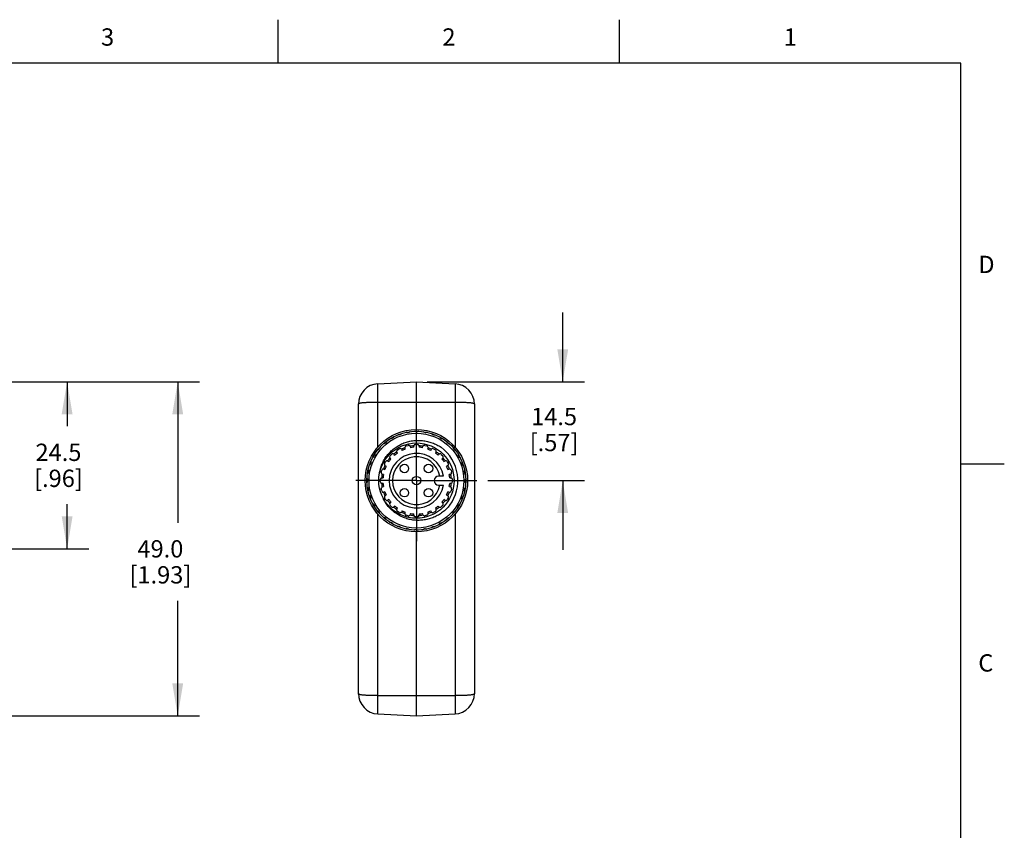
# Model space of a CAD drawing. Units: inches. Extents: x 0.4 to 16.6, y 0.6 to 10.4.
# Drawn here: x 10.9 to 16.6, y 5.7 to 10.4 of the extents above; entities that cross this region are included whole.
import ezdxf

# ---------------------------------------------------------------- set-up
doc = ezdxf.new("R2010")
doc.units = ezdxf.units.IN
doc.header["$LTSCALE"] = 0.935
doc.header["$MEASUREMENT"] = 0
doc.linetypes.add('CENTER', pattern=[0.6, 0.375, -0.075, 0.075, -0.075])
doc.layers.get('0').update_dxf_attribs({"linetype": 'CONTINUOUS'})
doc.layers.add('AXIS', color=7, linetype='CONTINUOUS')
doc.layers.add('SCHEME_DIMS', color=7, linetype='CONTINUOUS')
doc.styles.add('TEXTSTYLE_2', font='txt', dxfattribs={"width": 0.8})
doc.dimstyles.new('DIMSTYLE_1', dxfattribs={"dimtxt": 0.1, "dimasz": 0.1875, "dimexe": 0.125, "dimexo": 0.0625, "dimgap": 0.1, "dimtad": 0, "dimtih": 1, "dimtoh": 1, "dimdec": 1, "dimzin": 0, "dimdsep": 46, "dimtxsty": 'STANDARD', "dimblk": '_FILLED', "dimblk1": '_FILLED', "dimblk2": '_FILLED', "dimcen": 0.09, "dimadec": 3, "dimazin": 0, "dimtp": 0.1, "dimtm": 0.1, "dimtfac": 1, "dimtdec": 3, "dimtofl": 0, "dimtmove": 0, "dimatfit": 3, "dimldrblk": '_FILLED', "dimfxl": 1, "dimtolj": 1, "dimtzin": 0, "dimarcsym": 0})

# ---------------------------------------------------------------- blocks, each defined once
blk = doc.blocks.new('_FILLED')
at = {"color": 0, "linetype": 'BYBLOCK'}
blk.add_solid([(0, 0), (-1, 0.167), (-1, -0.167)], dxfattribs=at)
blk = doc.blocks.new('*D1')
at = {"layer": 'SCHEME_DIMS', "color": 7, "linetype": 'CONTINUOUS'}
for p, q in [((10.0548, 8.2724), (11.3464, 8.2724)), ((11.2214, 8.2724), (11.2214, 8.015)), ((11.2214, 7.3079), (11.2214, 7.565)), ((9.3564, 7.3079), (11.3464, 7.3079))]:
    blk.add_line(p, q, dxfattribs=at)
at = {"layer": 'SCHEME_DIMS', "color": 7, "linetype": 'CONTINUOUS', "xscale": 0.1875, "yscale": 0.1875, "zscale": 0.1875}
for p, rotation in [((11.2214, 8.2724), 90), ((11.2214, 7.3079), 270)]:
    blk.add_blockref('_FILLED', p, dxfattribs=dict(at, rotation=rotation))
at = {"layer": 'SCHEME_DIMS', "color": 7, "linetype": 'CONTINUOUS', "insert": (11.1714, 7.915), "char_height": 0.1, "width": 0.5, "attachment_point": 2, "line_spacing_factor": 0.9}
blk.add_mtext('24.5\\P[.96]', dxfattribs=at)
blk = doc.blocks.new('*D2')
at = {"layer": 'SCHEME_DIMS', "color": 7, "linetype": 'CONTINUOUS'}
for p, q in [((10.0548, 8.2724), (11.9846, 8.2724)), ((11.8596, 8.2724), (11.8596, 7.4579)), ((11.8596, 6.3433), (11.8596, 7.0079)), ((10.0548, 6.3433), (11.9846, 6.3433))]:
    blk.add_line(p, q, dxfattribs=at)
at = {"layer": 'SCHEME_DIMS', "color": 7, "linetype": 'CONTINUOUS', "xscale": 0.1875, "yscale": 0.1875, "zscale": 0.1875}
for p, rotation in [((11.8596, 8.2724), 90), ((11.8596, 6.3433), 270)]:
    blk.add_blockref('_FILLED', p, dxfattribs=dict(at, rotation=rotation))
at = {"layer": 'SCHEME_DIMS', "color": 7, "linetype": 'CONTINUOUS', "insert": (11.7596, 7.3579), "char_height": 0.1, "width": 0.6, "attachment_point": 2, "line_spacing_factor": 0.9}
blk.add_mtext('49.0\\P[1.93]', dxfattribs=at)
blk = doc.blocks.new('*D6')
at = {"layer": 'SCHEME_DIMS', "color": 7, "linetype": 'CONTINUOUS'}
for p, q in [((14.0816, 8.2724), (14.0816, 8.6724)), ((13.2998, 8.2724), (14.2066, 8.2724)), ((13.6492, 7.7016), (14.2066, 7.7016)), ((14.0816, 7.7016), (14.0816, 7.3016))]:
    blk.add_line(p, q, dxfattribs=at)
at = {"layer": 'SCHEME_DIMS', "color": 7, "linetype": 'CONTINUOUS', "xscale": 0.1875, "yscale": 0.1875, "zscale": 0.1875}
for p, rotation in [((14.0816, 8.2724), 270), ((14.0816, 7.7016), 90)]:
    blk.add_blockref('_FILLED', p, dxfattribs=dict(at, rotation=rotation))
at = {"layer": 'SCHEME_DIMS', "color": 7, "linetype": 'CONTINUOUS', "insert": (14.0316, 8.1216), "char_height": 0.1, "width": 0.5, "attachment_point": 2, "line_spacing_factor": 0.9}
blk.add_mtext('14.5\\P[.57]', dxfattribs=at)

msp = doc.modelspace()

# ---------------------------------------------------------------- linework, layer by layer
at = {"color": 7, "linetype": 'CONTINUOUS'}
for p, q in [((12.44, 10.112), (12.44, 10.362)), ((14.41, 10.112), (14.41, 10.362)), ((16.38, 10.112), (0.62, 10.112)), ((16.38, 0.887), (16.38, 10.112)), ((13.0146, 8.2608), (13.2373, 8.2724)), ((13.0146, 7.8954), (13.0146, 8.2608)), ((13.2373, 7.9968), (13.2373, 8.2724)), ((13.2373, 8.2724), (13.46, 8.2608)), ((13.46, 8.2608), (13.46, 7.8954)), ((12.9026, 6.4729), (12.9026, 8.1428)), ((13.0146, 8.1543), (13.46, 8.1543)), ((13.5719, 8.1428), (13.5719, 6.4729)), ((13.1392, 7.9662), (13.1377, 7.9691)), ((13.1514, 7.9738), (13.1521, 7.9733)), ((13.1514, 7.9738), (13.1521, 7.9733)), ((13.1866, 7.9792), (13.1856, 7.9823)), ((13.2, 7.9846), (13.2006, 7.984)), ((13.2, 7.9846), (13.2006, 7.984)), ((13.2356, 7.9838), (13.2352, 7.987)), ((13.2497, 7.9867), (13.2502, 7.9861)), ((13.2497, 7.9867), (13.2502, 7.9861)), ((13.2846, 7.9798), (13.2848, 7.983)), ((13.299, 7.9802), (13.2994, 7.9795)), ((13.299, 7.9802), (13.2994, 7.9795)), ((13.3322, 7.9674), (13.3329, 7.9705)), ((13.3465, 7.9653), (13.3467, 7.9645)), ((13.3465, 7.9653), (13.3467, 7.9645)), ((13.0546, 7.9167), (13.0522, 7.9189)), ((13.0635, 7.928), (13.0643, 7.9278)), ((13.0635, 7.928), (13.0643, 7.9278)), ((13.0947, 7.9451), (13.0927, 7.9477)), ((13.1055, 7.9547), (13.1062, 7.9544)), ((13.1055, 7.9547), (13.1062, 7.9544)), ((13.1776, 7.9016), (13.189, 7.9046)), ((13.2215, 7.8938), (13.2215, 7.9004)), ((13.2314, 7.9102), (13.2432, 7.9102)), ((13.253, 7.9004), (13.253, 7.8938)), ((13.2856, 7.9046), (13.297, 7.9016)), ((13.3769, 7.9468), (13.3782, 7.9498)), ((13.3906, 7.9423), (13.3907, 7.9415)), ((13.3906, 7.9423), (13.3907, 7.9415)), ((13.4174, 7.9189), (13.4191, 7.9216)), ((13.4301, 7.912), (13.43, 7.9112)), ((13.4301, 7.912), (13.43, 7.9112)), ((12.992, 7.8412), (12.989, 7.8424)), ((12.9965, 7.8549), (12.9973, 7.855)), ((12.9965, 7.8549), (12.9973, 7.855)), ((13.02, 7.8817), (13.0173, 7.8834)), ((13.0268, 7.8944), (13.0276, 7.8943)), ((13.0268, 7.8944), (13.0276, 7.8943)), ((13.0856, 7.8449), (13.0939, 7.8533)), ((13.1078, 7.8533), (13.1125, 7.8487)), ((13.1275, 7.8602), (13.1242, 7.8659)), ((13.1278, 7.8793), (13.1381, 7.8852)), ((13.1515, 7.8816), (13.1548, 7.8759)), ((13.1723, 7.8832), (13.1706, 7.8895)), ((13.201, 7.8977), (13.2027, 7.8914)), ((13.2718, 7.8914), (13.2735, 7.8977)), ((13.3039, 7.8895), (13.3023, 7.8832)), ((13.3198, 7.8759), (13.323, 7.8816)), ((13.3365, 7.8852), (13.3467, 7.8793)), ((13.3503, 7.8659), (13.347, 7.8602)), ((13.3621, 7.8487), (13.3667, 7.8533)), ((13.3806, 7.8533), (13.389, 7.8449)), ((13.4524, 7.8843), (13.4546, 7.8866)), ((13.4637, 7.8753), (13.4635, 7.8746)), ((13.4637, 7.8753), (13.4635, 7.8746)), ((13.4809, 7.8441), (13.4834, 7.8461)), ((12.9715, 7.7965), (12.9683, 7.7972)), ((12.9736, 7.8108), (12.9743, 7.811)), ((12.9736, 7.8108), (12.9743, 7.811)), ((13.0536, 7.8008), (13.0595, 7.811)), ((13.0629, 7.7841), (13.0572, 7.7873)), ((13.073, 7.8146), (13.0786, 7.8113)), ((13.0902, 7.8264), (13.0856, 7.831)), ((13.389, 7.831), (13.3844, 7.8264)), ((13.3959, 7.8113), (13.4016, 7.8146)), ((13.4173, 7.7873), (13.4117, 7.7841)), ((13.415, 7.811), (13.4209, 7.8008)), ((13.4905, 7.8334), (13.4901, 7.8327)), ((13.4905, 7.8334), (13.4901, 7.8327)), ((13.5019, 7.7997), (13.5048, 7.8012)), ((13.5095, 7.7874), (13.509, 7.7868)), ((13.5095, 7.7874), (13.509, 7.7868)), ((16.38, 7.7995), (16.63, 7.7995)), ((12.959, 7.7489), (12.9558, 7.749)), ((12.9586, 7.7633), (12.9593, 7.7637)), ((12.9586, 7.7633), (12.9593, 7.7637)), ((13.0342, 7.7499), (13.0373, 7.7613)), ((13.0475, 7.7361), (13.0412, 7.7378)), ((13.0493, 7.7682), (13.0556, 7.7665)), ((13.4189, 7.7665), (13.4252, 7.7682)), ((13.4334, 7.7378), (13.4271, 7.7361)), ((13.4373, 7.7613), (13.4404, 7.7499)), ((13.5149, 7.7522), (13.518, 7.7532)), ((13.5203, 7.7388), (13.5197, 7.7383)), ((13.5203, 7.7388), (13.5197, 7.7383)), ((12.955, 7.6999), (12.9519, 7.6995)), ((12.9521, 7.714), (12.9528, 7.7144)), ((12.9521, 7.714), (12.9528, 7.7144)), ((13.0286, 7.6957), (13.0286, 7.7075)), ((13.0385, 7.7173), (13.045, 7.7173)), ((13.045, 7.6858), (13.0385, 7.6858)), ((13.3926, 7.7275), (13.3656, 7.7275)), ((13.3656, 7.6756), (13.3926, 7.6756)), ((13.4295, 7.7173), (13.4361, 7.7173)), ((13.4361, 7.6858), (13.4295, 7.6858)), ((13.4459, 7.7075), (13.4459, 7.6957)), ((13.5195, 7.7032), (13.5227, 7.7037)), ((13.5224, 7.6891), (13.5218, 7.6887)), ((13.5224, 7.6891), (13.5218, 7.6887)), ((12.9543, 7.6643), (12.9548, 7.6648)), ((12.9543, 7.6643), (12.9548, 7.6648)), ((12.9596, 7.6509), (12.9566, 7.6499)), ((12.9651, 7.6157), (12.9655, 7.6164)), ((12.9651, 7.6157), (12.9655, 7.6164)), ((13.0373, 7.6419), (13.0342, 7.6533)), ((13.0412, 7.6653), (13.0475, 7.667)), ((13.0556, 7.6366), (13.0493, 7.6349)), ((13.0572, 7.6158), (13.0629, 7.6191)), ((13.4117, 7.6191), (13.4173, 7.6158)), ((13.4252, 7.6349), (13.4189, 7.6366)), ((13.4271, 7.667), (13.4334, 7.6653)), ((13.4404, 7.6533), (13.4373, 7.6419)), ((13.5159, 7.6398), (13.5152, 7.6395)), ((13.5159, 7.6398), (13.5152, 7.6395)), ((13.5155, 7.6542), (13.5187, 7.6541)), ((12.9726, 7.6035), (12.9698, 7.602)), ((12.9841, 7.5698), (12.9844, 7.5705)), ((12.9841, 7.5698), (12.9844, 7.5705)), ((12.9937, 7.559), (12.9911, 7.557)), ((13.0595, 7.5921), (13.0536, 7.6023)), ((13.0786, 7.5918), (13.073, 7.5885)), ((13.0856, 7.5721), (13.0902, 7.5767)), ((13.0939, 7.5498), (13.0856, 7.5582)), ((13.389, 7.5582), (13.3806, 7.5498)), ((13.3844, 7.5767), (13.389, 7.5721)), ((13.4016, 7.5885), (13.3959, 7.5918)), ((13.4209, 7.6023), (13.415, 7.5921)), ((13.4825, 7.5619), (13.4855, 7.5607)), ((13.501, 7.5923), (13.5002, 7.5921)), ((13.501, 7.5923), (13.5002, 7.5922)), ((13.5031, 7.6066), (13.5062, 7.6059)), ((13.0108, 7.5278), (13.011, 7.5285)), ((13.0108, 7.5278), (13.011, 7.5285)), ((13.0146, 6.355), (13.0146, 7.5077)), ((13.0222, 7.5189), (13.02, 7.5165)), ((13.1125, 7.5545), (13.1078, 7.5498)), ((13.1242, 7.5373), (13.1275, 7.5429)), ((13.1381, 7.5179), (13.1278, 7.5238)), ((13.1548, 7.5272), (13.1515, 7.5215)), ((13.1706, 7.5136), (13.1723, 7.5199)), ((13.189, 7.4985), (13.1776, 7.5015)), ((13.2027, 7.5118), (13.201, 7.5054)), ((13.2215, 7.5027), (13.2215, 7.5093)), ((13.253, 7.5093), (13.253, 7.5027)), ((13.2735, 7.5054), (13.2718, 7.5118)), ((13.297, 7.5015), (13.2856, 7.4985)), ((13.3023, 7.5199), (13.3039, 7.5136)), ((13.323, 7.5215), (13.3198, 7.5272)), ((13.3467, 7.5238), (13.3365, 7.5179)), ((13.347, 7.5429), (13.3503, 7.5373)), ((13.3667, 7.5498), (13.3621, 7.5545)), ((13.4477, 7.5087), (13.4469, 7.5088)), ((13.4477, 7.5087), (13.4469, 7.5088)), ((13.4546, 7.5214), (13.4573, 7.5197)), ((13.46, 7.5077), (13.46, 6.355)), ((13.478, 7.5482), (13.4772, 7.5481)), ((13.478, 7.5482), (13.4772, 7.5482)), ((13.0445, 7.4911), (13.0445, 7.4919)), ((13.0445, 7.4911), (13.0445, 7.4919)), ((13.0571, 7.4843), (13.0554, 7.4816)), ((13.0839, 7.4608), (13.0839, 7.4616)), ((13.0839, 7.4608), (13.0839, 7.4616)), ((13.0976, 7.4563), (13.0964, 7.4533)), ((13.2432, 7.4929), (13.2314, 7.4929)), ((13.3691, 7.4484), (13.3684, 7.4487)), ((13.3691, 7.4484), (13.3684, 7.4487)), ((13.3799, 7.458), (13.3818, 7.4554)), ((13.411, 7.4751), (13.4103, 7.4753)), ((13.411, 7.4751), (13.4103, 7.4753)), ((13.42, 7.4864), (13.4224, 7.4843)), ((13.1281, 7.4379), (13.1279, 7.4386)), ((13.1281, 7.4379), (13.1279, 7.4386)), ((13.1423, 7.4358), (13.1416, 7.4326)), ((13.1755, 7.4229), (13.1752, 7.4236)), ((13.1755, 7.4229), (13.1752, 7.4236)), ((13.1899, 7.4233), (13.1898, 7.4201)), ((13.2248, 7.4164), (13.2244, 7.4171)), ((13.2248, 7.4164), (13.2244, 7.417)), ((13.2373, 6.3433), (13.2373, 7.4063)), ((13.239, 7.4193), (13.2394, 7.4161)), ((13.2745, 7.4186), (13.274, 7.4191)), ((13.2745, 7.4186), (13.274, 7.4191)), ((13.2879, 7.4239), (13.2889, 7.4208)), ((13.3231, 7.4293), (13.3225, 7.4298)), ((13.3231, 7.4293), (13.3225, 7.4298)), ((13.3354, 7.4369), (13.3369, 7.4341)), ((13.0146, 6.4614), (13.46, 6.4614)), ((13.0146, 6.355), (13.2373, 6.3433)), ((13.2373, 6.3433), (13.46, 6.355))]:
    msp.add_line(p, q, dxfattribs=at)
for centre, radius in [((13.2373, 7.7016), 0.2953), ((13.2373, 7.7016), 0.2854), ((13.2373, 7.7016), 0.2736), ((13.2373, 7.7016), 0.2172), ((13.1677, 7.7712), 0.0246), ((13.3069, 7.7712), 0.0246), ((13.2373, 7.7016), 0.0246), ((13.1677, 7.632), 0.0246), ((13.3069, 7.632), 0.0246)]:
    msp.add_circle(centre, radius, dxfattribs=at)
for centre, radius, start, end in [((13.0207, 8.1428), 0.1181, 93, 180), ((13.4538, 8.1428), 0.1181, 0, 87), ((13.3819, 7.739), 0.3499, 141.7543, 143.7381), ((13.0977, 7.6115), 0.3562, 83.3597, 84.7532), ((14.3358, 7.5921), 1.2537, 162.5116, 162.6828), ((12.4686, 6.9154), 1.2493, 57.255, 57.4886), ((13.3862, 7.7133), 0.3499, 131.7543, 133.7381), ((13.0842, 7.6371), 0.3562, 73.3597, 74.7532), ((14.3001, 7.403), 1.2537, 152.5116, 152.6828), ((12.3437, 7.0608), 1.2493, 47.255, 47.4886), ((13.3859, 7.6873), 0.3499, 121.7543, 123.7381), ((13.0753, 7.6647), 0.3562, 63.3597, 64.7532), ((14.2321, 7.223), 1.2537, 142.5116, 142.6828), ((12.246, 7.2257), 1.2493, 37.255, 37.4886), ((13.3812, 7.6617), 0.3499, 111.7543, 113.7381), ((13.0714, 7.6934), 0.3562, 53.3597, 54.7532), ((14.1339, 7.0575), 1.2537, 132.5116, 132.6828), ((12.1785, 7.4051), 1.2493, 27.255, 27.4886), ((13.3721, 7.6373), 0.3499, 101.7543, 103.7381), ((13.0725, 7.7223), 0.3562, 43.3597, 44.7532), ((14.0084, 6.9116), 1.2537, 122.5116, 122.6828), ((12.1431, 7.5934), 1.2493, 17.255, 17.4886), ((13.3589, 7.6149), 0.3499, 91.7543, 93.7381), ((13.1369, 7.5692), 0.3562, 103.3597, 104.7532), ((12.7838, 6.6999), 1.2493, 77.255, 77.4886), ((14.307, 7.9744), 1.2537, 182.5116, 182.6828), ((13.3732, 7.7635), 0.3499, 151.7543, 153.7381), ((13.1154, 7.5886), 0.3562, 93.3597, 94.7532), ((14.3381, 7.7845), 1.2537, 172.5116, 172.6828), ((12.6168, 6.7938), 1.2493, 67.255, 67.4886), ((13.1801, 7.8921), 0.00984, 105, 195), ((13.1915, 7.8951), 0.00984, 15, 105), ((13.2373, 7.7016), 0.2015, 94.4209, 100.5791), ((13.2314, 7.9004), 0.00984, 90, 180), ((13.2432, 7.9004), 0.00984, 0, 90), ((13.2373, 7.7016), 0.2015, 79.4209, 85.5791), ((13.283, 7.8951), 0.00984, 75, 165), ((13.2944, 7.8921), 0.00984, 345, 75), ((13.0786, 7.7506), 0.3562, 33.3597, 34.7532), ((13.8595, 6.7897), 1.2537, 112.5116, 112.6828), ((12.1409, 7.7851), 1.2493, 7.255, 7.4886), ((13.342, 7.5951), 0.3499, 81.7543, 83.7381), ((13.0895, 7.7774), 0.3562, 23.3597, 24.7532), ((13.6917, 6.6955), 1.2537, 102.5116, 102.6828), ((12.1721, 7.9742), 1.2493, 357.255, 357.4886), ((13.3219, 7.5785), 0.3499, 71.7543, 73.7381), ((13.1538, 6.6052), 1.2493, 97.255, 97.4886), ((14.1492, 8.3238), 1.2537, 202.5116, 202.6828), ((13.3438, 7.8063), 0.3499, 171.7543, 173.7381), ((13.1614, 7.5538), 0.3562, 113.3598, 114.7532), ((12.9646, 6.6363), 1.2493, 87.255, 87.4886), ((14.2434, 8.156), 1.2537, 192.5116, 192.6828), ((13.3603, 7.7862), 0.3499, 161.7543, 163.7381), ((13.2373, 7.7016), 0.1575, 9.4972, 350.5028), ((13.0925, 7.838), 0.00984, 135, 225), ((13.1009, 7.8463), 0.00984, 45, 135), ((13.2373, 7.7016), 0.2015, 124.4209, 130.5791), ((13.2373, 7.7016), 0.1929, 124.6824, 130.3176), ((13.1328, 7.8708), 0.00984, 120, 210), ((13.143, 7.8767), 0.00984, 30, 120), ((13.2373, 7.7016), 0.2015, 109.4209, 115.5791), ((13.2373, 7.7016), 0.1929, 109.6824, 115.3176), ((13.2373, 7.7016), 0.1929, 94.6824, 100.3176), ((13.2373, 7.7016), 0.1929, 79.6824, 85.3176), ((13.2373, 7.7016), 0.1929, 64.6824, 70.3176), ((13.2373, 7.7016), 0.2015, 64.4209, 70.5791), ((13.3316, 7.8767), 0.00984, 60, 150), ((13.3418, 7.8708), 0.00984, 330, 60), ((13.2373, 7.7016), 0.1929, 49.6824, 55.3176), ((13.2373, 7.7016), 0.2015, 49.4209, 55.5791), ((13.3737, 7.8463), 0.00984, 45, 135), ((13.2373, 7.7016), 0.2392, 323.4727, 53.4727), ((13.382, 7.838), 0.00984, 315, 45), ((13.1049, 7.8019), 0.3562, 13.3597, 14.7532), ((13.5101, 6.6319), 1.2537, 92.5116, 92.6828), ((12.2356, 8.155), 1.2493, 347.255, 347.4886), ((13.2992, 7.5657), 0.3499, 61.7543, 63.7381), ((13.1243, 7.8234), 0.3562, 3.3597, 4.7532), ((13.3202, 6.6007), 1.2537, 82.5116, 82.6828), ((12.3295, 8.3221), 1.2493, 337.255, 337.4886), ((13.2165, 7.5367), 0.3562, 133.3597, 134.7532), ((13.3454, 6.6073), 1.2493, 107.255, 107.4886), ((14.0272, 8.4727), 1.2537, 212.5116, 212.6828), ((13.324, 7.8232), 0.3499, 181.7543, 183.7381), ((13.1882, 7.5428), 0.3562, 123.3597, 124.7532), ((13.2373, 7.7016), 0.2015, 154.4209, 160.5791), ((13.0621, 7.7959), 0.00984, 150, 240), ((13.068, 7.8061), 0.00984, 60, 150), ((13.2373, 7.7016), 0.2015, 139.4209, 145.5791), ((13.2373, 7.7016), 0.1929, 139.6824, 145.3176), ((13.2373, 7.7016), 0.1378, 10.8694, 349.1306), ((13.2373, 7.7016), 0.1929, 34.6824, 40.3176), ((13.2373, 7.7016), 0.2015, 34.4209, 40.5791), ((13.4065, 7.8061), 0.00984, 30, 120), ((13.4124, 7.7959), 0.00984, 300, 30), ((13.2373, 7.7016), 0.2015, 19.4209, 25.5791), ((13.2747, 7.557), 0.3499, 51.7543, 53.7381), ((13.1472, 7.8412), 0.3562, 353.3597, 354.7532), ((13.1278, 6.6031), 1.2537, 72.5116, 72.6828), ((12.4511, 8.4703), 1.2493, 327.255, 327.4886), ((13.249, 7.5527), 0.3499, 41.7543, 43.7381), ((13.2455, 7.5356), 0.3562, 143.3597, 144.7532), ((13.5338, 6.6427), 1.2493, 117.255, 117.4886), ((13.8813, 8.5982), 1.2537, 222.5116, 222.6828), ((13.3015, 7.8364), 0.3499, 191.7543, 193.7381), ((13.0437, 7.7473), 0.00984, 165, 255), ((13.2373, 7.7016), 0.2015, 169.4209, 175.5791), ((13.0468, 7.7587), 0.00984, 75, 165), ((13.2373, 7.7016), 0.1929, 169.6824, 175.3176), ((13.2373, 7.7016), 0.1929, 154.6824, 160.3176), ((13.2373, 7.7016), 0.1929, 19.6824, 25.3176), ((13.4278, 7.7587), 0.00984, 15, 105), ((13.2373, 7.7016), 0.1929, 4.6824, 10.3176), ((13.4308, 7.7473), 0.00984, 285, 15), ((13.2373, 7.7016), 0.2015, 4.4209, 10.5791), ((12.5965, 8.5951), 1.2493, 317.255, 317.4886), ((13.223, 7.5529), 0.3499, 31.7543, 33.7381), ((13.1728, 7.8547), 0.3562, 343.3597, 344.7532), ((12.9387, 6.6388), 1.2537, 62.5116, 62.6828), ((13.2742, 7.5396), 0.3562, 153.3597, 154.7532), ((13.2772, 7.8455), 0.3499, 201.7543, 203.7381), ((13.7131, 6.7103), 1.2493, 127.255, 127.4886), ((13.7159, 8.6964), 1.2537, 232.5116, 232.6828), ((13.0385, 7.7075), 0.00984, 90, 180), ((13.0385, 7.6957), 0.00984, 180, 270), ((13.2373, 7.7016), 0.2015, 184.4209, 190.5791), ((13.2373, 7.7016), 0.1929, 184.6824, 190.3176), ((13.3656, 7.7016), 0.026, 90, 270), ((13.2373, 7.7016), 0.1929, 349.6824, 355.3176), ((13.2373, 7.7016), 0.2015, 349.4209, 355.5791), ((13.4361, 7.7075), 0.00984, 0, 90), ((13.4361, 7.6957), 0.00984, 270, 360), ((12.7614, 8.6928), 1.2493, 307.255, 307.4886), ((13.1974, 7.5576), 0.3499, 21.7543, 23.7381), ((13.2004, 7.8635), 0.3562, 333.3597, 334.7532), ((12.7587, 6.7067), 1.2537, 52.5116, 52.6828), ((13.2516, 7.8502), 0.3499, 211.7543, 213.7381), ((13.878, 6.808), 1.2493, 137.255, 137.4886), ((13.5358, 8.7644), 1.2537, 242.5116, 242.6828), ((13.3017, 7.5485), 0.3562, 163.3597, 164.7532), ((13.2255, 7.8505), 0.3499, 221.7543, 223.7381), ((13.0437, 7.6558), 0.00984, 105, 195), ((13.0468, 7.6444), 0.00984, 195, 285), ((13.2373, 7.7016), 0.2015, 199.4209, 205.5791), ((13.0621, 7.6073), 0.00984, 120, 210), ((13.2373, 7.7016), 0.1929, 199.6824, 205.3176), ((13.2373, 7.7016), 0.1929, 334.6824, 340.3176), ((13.4124, 7.6073), 0.00984, 330, 60), ((13.2373, 7.7016), 0.2015, 334.4209, 340.5791), ((13.4278, 7.6444), 0.00984, 255, 345), ((13.4308, 7.6558), 0.00984, 345, 75), ((12.9408, 8.7604), 1.2493, 297.255, 297.4886), ((13.173, 7.5667), 0.3499, 11.7543, 13.7381), ((13.2291, 7.8675), 0.3562, 323.3597, 324.7532), ((12.5932, 6.805), 1.2537, 42.5116, 42.6828), ((14.0235, 6.9328), 1.2493, 147.255, 147.4886), ((13.3468, 8.8001), 1.2537, 252.5116, 252.6828), ((13.3273, 7.562), 0.3562, 173.3597, 174.7532), ((13.1998, 7.8462), 0.3499, 231.7543, 233.7381), ((14.145, 7.081), 1.2493, 157.255, 157.4886), ((13.1543, 8.8024), 1.2537, 262.5116, 262.6828), ((13.3502, 7.5797), 0.3562, 183.3597, 184.7532), ((13.068, 7.597), 0.00984, 210, 300), ((13.2373, 7.7016), 0.2015, 214.4209, 220.5791), ((13.2373, 7.7016), 0.1929, 214.6824, 220.3176), ((13.0925, 7.5652), 0.00984, 135, 225), ((13.2373, 7.7016), 0.1929, 319.6824, 325.3176), ((13.382, 7.5652), 0.00984, 315, 45), ((13.2373, 7.7016), 0.2015, 319.4209, 325.5791), ((13.4065, 7.597), 0.00984, 240, 330), ((13.1308, 7.5969), 0.3499, 351.7543, 353.7381), ((13.3208, 8.7979), 1.2493, 277.255, 277.4886), ((13.2863, 7.8603), 0.3562, 303.3597, 304.7532), ((12.3254, 7.0793), 1.2537, 22.5116, 22.6828), ((13.1291, 8.7958), 1.2493, 287.255, 287.4886), ((13.1506, 7.5799), 0.3499, 1.7543, 3.7381), ((13.258, 7.8664), 0.3562, 313.3597, 314.7532), ((12.4473, 6.9304), 1.2537, 32.5116, 32.6828), ((13.1753, 7.8375), 0.3499, 241.7543, 243.7381), ((14.239, 7.2481), 1.2493, 167.255, 167.4886), ((12.9644, 8.7713), 1.2537, 272.5116, 272.6828), ((13.3696, 7.6012), 0.3562, 193.3597, 194.7532), ((13.1009, 7.5568), 0.00984, 225, 315), ((13.2373, 7.7016), 0.2015, 229.4209, 235.5791), ((13.2373, 7.7016), 0.1929, 229.6824, 235.3176), ((13.1328, 7.5323), 0.00984, 150, 240), ((13.143, 7.5264), 0.00984, 240, 330), ((13.2373, 7.7016), 0.2015, 244.4209, 250.5791), ((13.2373, 7.7016), 0.1929, 244.6824, 250.3176), ((13.1801, 7.511), 0.00984, 165, 255), ((13.1915, 7.508), 0.00984, 255, 345), ((13.2373, 7.7016), 0.2015, 259.4209, 265.5791), ((13.2373, 7.7016), 0.1929, 259.6824, 265.3176), ((13.2314, 7.5027), 0.00984, 180, 270), ((13.2432, 7.5027), 0.00984, 270, 360), ((13.2373, 7.7016), 0.2015, 274.4209, 280.5791), ((13.2373, 7.7016), 0.1929, 274.6824, 280.3176), ((13.283, 7.508), 0.00984, 195, 285), ((13.2944, 7.511), 0.00984, 285, 15), ((13.2373, 7.7016), 0.1929, 289.6824, 295.3176), ((13.2373, 7.7016), 0.2015, 289.4209, 295.5791), ((13.3316, 7.5264), 0.00984, 210, 300), ((13.3418, 7.5323), 0.00984, 300, 30), ((13.2373, 7.7016), 0.1929, 304.6824, 310.3176), ((13.2373, 7.7016), 0.2015, 304.4209, 310.5791), ((13.3737, 7.5568), 0.00984, 225, 315), ((13.1142, 7.6169), 0.3499, 341.7543, 343.7381), ((13.5099, 8.7668), 1.2493, 267.255, 267.4886), ((13.3131, 7.8494), 0.3562, 293.3597, 294.7532), ((12.2312, 7.2471), 1.2537, 12.5116, 12.6828), ((13.1526, 7.8246), 0.3499, 251.7543, 253.7381), ((14.3025, 7.4289), 1.2493, 177.255, 177.4886), ((12.7828, 8.7076), 1.2537, 282.5116, 282.6828), ((13.3851, 7.6257), 0.3562, 203.3597, 204.7532), ((13.1326, 7.8081), 0.3499, 261.7543, 263.7381), ((14.3337, 7.618), 1.2493, 187.255, 187.4886), ((12.615, 8.6134), 1.2537, 292.5116, 292.6828), ((13.396, 7.6525), 0.3562, 213.3597, 214.7532), ((13.0927, 7.6641), 0.3499, 321.7543, 323.7381), ((13.8578, 8.6093), 1.2493, 247.255, 247.4886), ((12.1364, 7.6186), 1.2537, 352.5116, 352.6828), ((13.3591, 7.8145), 0.3562, 273.3597, 274.7532), ((13.1014, 7.6396), 0.3499, 331.7543, 333.7381), ((13.6907, 8.7033), 1.2493, 257.255, 257.4886), ((13.3376, 7.8339), 0.3562, 283.3597, 284.7532), ((12.1676, 7.4287), 1.2537, 2.5116, 2.6828), ((13.1157, 7.7883), 0.3499, 271.7543, 273.7381), ((14.3315, 7.8097), 1.2493, 197.255, 197.4886), ((12.4661, 8.4915), 1.2537, 302.5116, 302.6828), ((13.4021, 7.6808), 0.3562, 223.3597, 224.7532), ((13.1025, 7.7658), 0.3499, 281.7543, 283.7381), ((14.2961, 7.9981), 1.2493, 207.255, 207.4886), ((12.3407, 8.3456), 1.2537, 312.5116, 312.6828), ((13.4032, 7.7098), 0.3562, 233.3597, 234.7532), ((13.0933, 7.7414), 0.3499, 291.7543, 293.7381), ((14.2285, 8.1774), 1.2493, 217.255, 217.4886), ((12.2425, 8.1802), 1.2537, 322.5116, 322.6828), ((13.3993, 7.7385), 0.3562, 243.3597, 244.7532), ((13.0886, 7.7158), 0.3499, 301.7543, 303.7381), ((14.1308, 8.3423), 1.2493, 227.255, 227.4886), ((12.1745, 8.0001), 1.2537, 332.5116, 332.6828), ((13.3904, 7.766), 0.3562, 253.3597, 254.7532), ((13.0884, 7.6898), 0.3499, 311.7543, 313.7381), ((14.006, 8.4878), 1.2493, 237.255, 237.4886), ((12.1388, 7.811), 1.2537, 342.5116, 342.6828), ((13.3769, 7.7916), 0.3562, 263.3597, 264.7532), ((13.0207, 6.4729), 0.1181, 180, 267), ((13.4538, 6.4729), 0.1181, 273, 360)]:
    msp.add_arc(centre, radius, start, end, dxfattribs=at)
for points, knots in [([(12.9026, 8.1428), (12.9026, 8.1431), (12.9027, 8.1438), (12.9031, 8.1448), (12.9038, 8.1457), (12.9051, 8.1469), (12.9075, 8.1482), (12.9112, 8.1494), (12.9158, 8.1505), (12.9214, 8.1515), (12.9278, 8.1522), (12.9351, 8.1528), (12.9432, 8.1533), (12.952, 8.1537), (12.9614, 8.154), (12.9713, 8.1542), (12.9817, 8.1543), (12.9924, 8.1543), (13.0034, 8.1543), (13.0108, 8.1543), (13.0146, 8.1543)], [0, 0, 0, 0, 0.009056, 0.018, 0.027528, 0.038215, 0.064307, 0.097641, 0.138794, 0.187741, 0.244259, 0.307955, 0.378326, 0.454776, 0.536634, 0.623172, 0.713608, 0.807127, 0.90288, 1, 1, 1, 1]), ([(13.46, 8.1543), (13.4637, 8.1543), (13.4711, 8.1543), (13.4821, 8.1543), (13.4929, 8.1542), (13.5033, 8.1542), (13.5132, 8.1539), (13.5226, 8.1537), (13.5314, 8.1533), (13.5394, 8.1529), (13.5467, 8.1522), (13.5532, 8.1515), (13.5587, 8.1505), (13.5634, 8.1494), (13.5666, 8.1483), (13.5686, 8.1473), (13.5701, 8.1464), (13.5713, 8.1452), (13.5718, 8.1438), (13.5719, 8.1431), (13.5719, 8.1428)], [0, 0, 0, 0, 0.097102, 0.192839, 0.286343, 0.376771, 0.463307, 0.54517, 0.621637, 0.692016, 0.755736, 0.812258, 0.861215, 0.902382, 0.935769, 0.94965, 0.961803, 0.981909, 0.990909, 1, 1, 1, 1]), ([(13.0237, 7.7409), (13.0249, 7.7505), (13.0287, 7.7695), (13.0382, 7.7969), (13.0511, 7.8228), (13.0674, 7.8468), (13.0866, 7.8686), (13.1084, 7.8876), (13.1325, 7.9037), (13.1584, 7.9167), (13.1858, 7.9262), (13.2142, 7.9322), (13.2431, 7.9347), (13.272, 7.9335), (13.3006, 7.9287), (13.3284, 7.9205), (13.355, 7.909), (13.3717, 7.8992), (13.3797, 7.8938)], [0, 0, 0, 0, 0.062497, 0.124993, 0.187491, 0.249989, 0.312487, 0.374986, 0.437486, 0.499986, 0.562486, 0.624987, 0.687488, 0.74999, 0.812492, 0.874994, 0.937496, 1, 1, 1, 1]), ([(13.4295, 7.5592), (13.4234, 7.5517), (13.4103, 7.5375), (13.3883, 7.5187), (13.3641, 7.5027), (13.3381, 7.4898), (13.3107, 7.4803), (13.2824, 7.4742), (13.2535, 7.4717), (13.2246, 7.4728), (13.196, 7.4776), (13.1682, 7.486), (13.1418, 7.4979), (13.1171, 7.5131), (13.0946, 7.5313), (13.0746, 7.5524), (13.0576, 7.5758), (13.0484, 7.5929), (13.0444, 7.6016)], [0, 0, 0, 0, 0.062504, 0.125006, 0.187508, 0.25001, 0.312512, 0.375013, 0.437514, 0.500014, 0.562514, 0.625014, 0.687513, 0.750011, 0.812509, 0.875007, 0.937503, 1, 1, 1, 1]), ([(13.0146, 6.4614), (13.0108, 6.4614), (13.0034, 6.4614), (12.9924, 6.4614), (12.9817, 6.4615), (12.9713, 6.4616), (12.9614, 6.4618), (12.952, 6.462), (12.9432, 6.4624), (12.9351, 6.4628), (12.9278, 6.4635), (12.9214, 6.4643), (12.9158, 6.4652), (12.9112, 6.4663), (12.908, 6.4674), (12.9059, 6.4684), (12.9044, 6.4694), (12.9033, 6.4705), (12.9027, 6.4719), (12.9026, 6.4726), (12.9026, 6.473)], [0, 0, 0, 0, 0.097102, 0.192839, 0.286343, 0.376771, 0.463308, 0.545171, 0.621637, 0.692016, 0.755736, 0.812259, 0.861215, 0.902383, 0.93577, 0.94965, 0.961803, 0.981909, 0.99091, 1, 1, 1, 1]), ([(13.5719, 6.473), (13.5719, 6.4726), (13.5718, 6.4719), (13.5714, 6.4709), (13.5708, 6.47), (13.5694, 6.4688), (13.567, 6.4675), (13.5634, 6.4663), (13.5587, 6.4652), (13.5532, 6.4643), (13.5467, 6.4635), (13.5394, 6.4629), (13.5314, 6.4624), (13.5226, 6.462), (13.5132, 6.4618), (13.5033, 6.4616), (13.4929, 6.4615), (13.4821, 6.4614), (13.4711, 6.4614), (13.4637, 6.4614), (13.46, 6.4614)], [0, 0, 0, 0, 0.009056, 0.017999, 0.027527, 0.038214, 0.064306, 0.097641, 0.138794, 0.18774, 0.244259, 0.307955, 0.378326, 0.454776, 0.536634, 0.623171, 0.713608, 0.807127, 0.90288, 1, 1, 1, 1])]:
    msp.add_open_spline(points, degree=3, knots=knots, dxfattribs=at)
at = {"layer": 'AXIS', "color": 7, "linetype": 'CENTER'}
for q in [(13.2373, 8.051), (12.8878, 7.7016), (13.2373, 7.3521), (13.5867, 7.7016)]:
    msp.add_line((13.2373, 7.7016), q, dxfattribs=at)

# ---------------------------------------------------------------- texts
at = {"color": 7, "linetype": 'CONTINUOUS', "char_height": 0.1, "width": 0.08, "line_spacing_factor": 0.9, "style": 'TEXTSTYLE_2'}
for s, insert, attachment_point in [('3', (11.455, 10.312), 2), ('2', (13.425, 10.312), 2), ('1', (15.395, 10.312), 2), ('D', (16.48, 8.9995), 1), ('C', (16.48, 6.6995), 1)]:
    msp.add_mtext(s, dxfattribs=dict(at, insert=insert, attachment_point=attachment_point))

# ---------------------------------------------------------------- dimensions: what is measured, and where the dimension line sits
at = {"layer": 'SCHEME_DIMS', "color": 7, "linetype": 'CONTINUOUS'}
for base, p1, p2, angle, picture, middle in [((14.0816, 7.7016), (13.2373, 8.2724), (13.5867, 7.7016), 270, '*D6', (14.0816, 7.9966)), ((11.2214, 8.2724), (9.2939, 7.3079), (9.9923, 8.2724), 90, '*D1', (11.2214, 7.79)), ((11.8596, 6.3433), (9.9923, 8.2724), (9.9923, 6.3433), 270, '*D2', (11.8596, 7.2329))]:
    dim = msp.add_linear_dim(base=base, p1=p1, p2=p2, angle=angle, text='<>\\P[]', dimstyle='DIMSTYLE_1', dxfattribs=at)
    dim.commit()
    dim.dimension.update_dxf_attribs({"geometry": picture, "text_midpoint": middle, "dimtype": 160})

doc.saveas('drawing.dxf')
